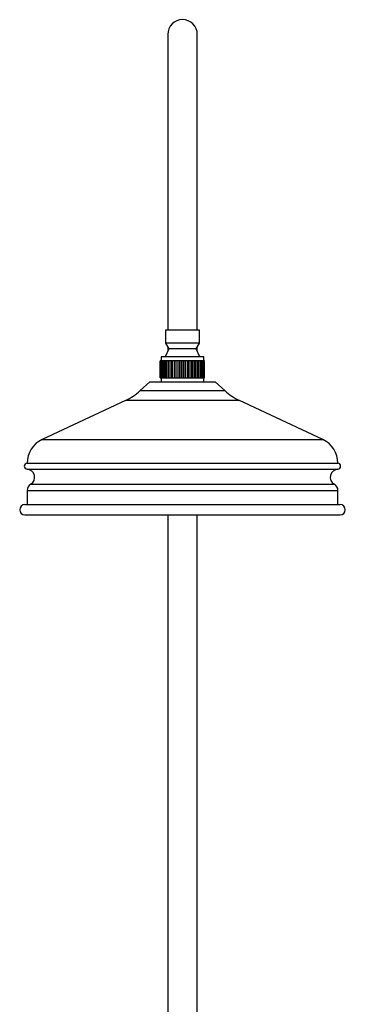
# Model space of a CAD drawing. Units: millimetres. Extents: x 5 to 995, y 5 to 995.
# Drawn here: x 468 to 512, y 531 to 664 of the extents above; entities that cross this region are included whole.
import ezdxf

# ---------------------------------------------------------------- set-up
doc = ezdxf.new("R2010")
doc.units = ezdxf.units.MM

msp = doc.modelspace()

# ---------------------------------------------------------------- linework, layer by layer
at = {"color": 7, "linetype": 'Continuous', "lineweight": 25}
for p, q in [((488.28, 661.78), (488.28, 621.78)), ((492.28, 621.78), (492.28, 661.78)), ((487.98, 621.78), (487.98, 620.02)), ((492.58, 621.78), (487.98, 621.78)), ((492.58, 620.02), (492.58, 621.78)), ((487.98, 620.02), (488.43, 619.24)), ((492.58, 620.02), (487.98, 620.02)), ((488.28, 619.5), (488.28, 618.92)), ((492.13, 619.24), (492.58, 620.02)), ((492.28, 618.92), (492.28, 619.5)), ((487.38, 618.18), (487.38, 617.62)), ((493.18, 618.18), (487.38, 618.18)), ((488.43, 619.24), (487.92, 618.18)), ((492.13, 619.24), (488.43, 619.24)), ((492.64, 618.18), (492.13, 619.24)), ((493.18, 617.62), (493.18, 618.18)), ((487.28, 615.34), (487.28, 617.62)), ((487.35, 617.62), (487.28, 617.62)), ((487.28, 615.34), (487.28, 617.62)), ((487.28, 617.62), (487.28, 617.62)), ((487.35, 615.34), (487.35, 617.62)), ((487.36, 617.62), (487.35, 617.62)), ((487.36, 615.34), (487.36, 617.62)), ((487.51, 617.62), (487.36, 617.62)), ((487.51, 615.34), (487.51, 617.62)), ((487.53, 617.62), (487.51, 617.62)), ((487.53, 615.34), (487.53, 617.62)), ((487.72, 617.62), (487.53, 617.62)), ((487.72, 615.34), (487.72, 617.62)), ((487.76, 617.62), (487.72, 617.62)), ((487.76, 615.34), (487.76, 617.62)), ((487.78, 617.62), (487.76, 617.62)), ((487.78, 615.34), (487.78, 617.62)), ((488, 617.62), (487.78, 617.62)), ((488, 615.34), (488, 617.62)), ((488.08, 617.62), (488, 617.62)), ((488.08, 615.34), (488.08, 617.62)), ((488.1, 617.62), (488.08, 617.62)), ((488.1, 615.34), (488.1, 617.62)), ((488.35, 617.62), (488.1, 617.62)), ((488.35, 615.34), (488.35, 617.62)), ((488.47, 617.62), (488.35, 617.62)), ((488.47, 615.34), (488.47, 617.62)), ((488.49, 617.62), (488.47, 617.62)), ((488.49, 615.34), (488.49, 617.62)), ((488.75, 617.62), (488.49, 617.62)), ((488.75, 615.34), (488.75, 617.62)), ((488.91, 617.62), (488.75, 617.62)), ((488.91, 615.34), (488.91, 617.62)), ((488.94, 617.62), (488.91, 617.62)), ((488.94, 615.34), (488.94, 617.62)), ((489.2, 617.62), (488.94, 617.62)), ((489.2, 615.34), (489.2, 617.62)), ((489.4, 617.62), (489.2, 617.62)), ((489.4, 615.34), (489.4, 617.62)), ((489.43, 617.62), (489.4, 617.62)), ((489.43, 615.34), (489.43, 617.62)), ((489.69, 617.62), (489.43, 617.62)), ((489.69, 615.34), (489.69, 617.62)), ((489.91, 617.62), (489.69, 617.62)), ((489.91, 615.34), (489.91, 617.62)), ((489.94, 617.62), (489.91, 617.62)), ((489.94, 615.34), (489.94, 617.62)), ((490.19, 617.62), (489.94, 617.62)), ((490.19, 615.34), (490.19, 617.62)), ((490.43, 617.62), (490.19, 617.62)), ((490.43, 615.34), (490.43, 617.62)), ((490.46, 617.62), (490.43, 617.62)), ((490.46, 615.34), (490.46, 617.62)), ((490.69, 617.62), (490.46, 617.62)), ((490.69, 615.34), (490.69, 617.62)), ((490.95, 617.62), (490.69, 617.62)), ((490.95, 615.34), (490.95, 617.62)), ((490.98, 617.62), (490.95, 617.62)), ((490.98, 615.34), (490.98, 617.62)), ((491.19, 617.62), (490.98, 617.62)), ((491.19, 615.34), (491.19, 617.62)), ((491.45, 617.62), (491.19, 617.62)), ((491.45, 615.34), (491.45, 617.62)), ((491.48, 617.62), (491.45, 617.62)), ((491.48, 615.34), (491.48, 617.62)), ((491.65, 617.62), (491.48, 617.62)), ((491.65, 615.34), (491.65, 617.62)), ((491.91, 617.62), (491.65, 617.62)), ((491.91, 615.34), (491.91, 617.62)), ((491.94, 617.62), (491.91, 617.62)), ((491.94, 615.34), (491.94, 617.62)), ((492.07, 617.62), (491.94, 617.62)), ((492.07, 615.34), (492.07, 617.62)), ((492.32, 617.62), (492.07, 617.62)), ((492.32, 615.34), (492.32, 617.62)), ((492.34, 617.62), (492.32, 617.62)), ((492.34, 615.34), (492.34, 617.62)), ((492.44, 617.62), (492.34, 617.62)), ((492.44, 615.34), (492.44, 617.62)), ((492.67, 617.62), (492.44, 617.62)), ((492.67, 615.34), (492.67, 617.62)), ((492.69, 617.62), (492.67, 617.62)), ((492.69, 615.34), (492.69, 617.62)), ((492.74, 617.62), (492.69, 617.62)), ((492.74, 615.34), (492.74, 617.62)), ((492.95, 617.62), (492.74, 617.62)), ((492.95, 615.34), (492.95, 617.62)), ((492.96, 617.62), (492.95, 617.62)), ((492.96, 615.34), (492.96, 617.62)), ((492.97, 617.62), (492.96, 617.62)), ((492.97, 615.34), (492.97, 617.62)), ((493.15, 617.62), (492.97, 617.62)), ((493.15, 615.34), (493.15, 617.62)), ((493.15, 615.34), (493.15, 617.62)), ((493.15, 617.62), (493.15, 617.62)), ((493.25, 617.62), (493.15, 617.62)), ((493.25, 615.34), (493.25, 617.62)), ((493.26, 617.62), (493.25, 617.62)), ((493.26, 615.34), (493.26, 617.62)), ((493.27, 617.62), (493.26, 617.62)), ((493.27, 615.34), (493.27, 617.62)), ((485.88, 614.78), (484.57, 613.59)), ((485.88, 614.78), (487.63, 614.78)), ((487.28, 615.34), (487.35, 615.34)), ((487.28, 615.34), (487.28, 615.34)), ((487.36, 615.34), (487.35, 615.34)), ((487.36, 615.34), (487.51, 615.34)), ((487.38, 615.34), (487.38, 614.78)), ((487.53, 615.34), (487.51, 615.34)), ((487.53, 615.34), (487.72, 615.34)), ((487.63, 614.78), (494.68, 614.78)), ((487.72, 615.34), (487.76, 615.34)), ((487.78, 615.34), (487.76, 615.34)), ((487.78, 615.34), (488, 615.34)), ((488, 615.34), (488.08, 615.34)), ((488.1, 615.34), (488.08, 615.34)), ((488.1, 615.34), (488.35, 615.34)), ((488.35, 615.34), (488.47, 615.34)), ((488.49, 615.34), (488.47, 615.34)), ((488.49, 615.34), (488.75, 615.34)), ((488.75, 615.34), (488.91, 615.34)), ((488.94, 615.34), (488.91, 615.34)), ((488.94, 615.34), (489.2, 615.34)), ((489.2, 615.34), (489.4, 615.34)), ((489.43, 615.34), (489.4, 615.34)), ((489.43, 615.34), (489.69, 615.34)), ((489.69, 615.34), (489.91, 615.34)), ((489.94, 615.34), (489.91, 615.34)), ((489.94, 615.34), (490.19, 615.34)), ((490.19, 615.34), (490.43, 615.34)), ((490.46, 615.34), (490.43, 615.34)), ((490.46, 615.34), (490.69, 615.34)), ((490.69, 615.34), (490.95, 615.34)), ((490.98, 615.34), (490.95, 615.34)), ((490.98, 615.34), (491.19, 615.34)), ((491.19, 615.34), (491.45, 615.34)), ((491.48, 615.34), (491.45, 615.34)), ((491.48, 615.34), (491.65, 615.34)), ((491.65, 615.34), (491.91, 615.34)), ((491.94, 615.34), (491.91, 615.34)), ((491.94, 615.34), (492.07, 615.34)), ((492.07, 615.34), (492.32, 615.34)), ((492.34, 615.34), (492.32, 615.34)), ((492.34, 615.34), (492.44, 615.34)), ((492.44, 615.34), (492.67, 615.34)), ((492.69, 615.34), (492.67, 615.34)), ((492.69, 615.34), (492.74, 615.34)), ((492.74, 615.34), (492.95, 615.34)), ((492.96, 615.34), (492.95, 615.34)), ((492.96, 615.34), (492.97, 615.34)), ((492.97, 615.34), (493.15, 615.34)), ((493.15, 615.34), (493.15, 615.34)), ((493.15, 615.34), (493.25, 615.34)), ((493.18, 614.78), (493.18, 615.34)), ((493.26, 615.34), (493.25, 615.34)), ((493.26, 615.34), (493.27, 615.34)), ((495.98, 613.59), (494.68, 614.78)), ((482.58, 612.26), (471.31, 606.98)), ((509.24, 606.98), (497.97, 612.26)), ((469.28, 603.78), (477.64, 603.78)), ((477.64, 603.78), (511.28, 603.78)), ((469.28, 600.08), (469.28, 598.18)), ((511.28, 598.18), (511.28, 600.08)), ((468.98, 598.18), (477.46, 598.18)), ((477.46, 598.18), (511.58, 598.18)), ((468.98, 596.78), (477.46, 596.78)), ((477.46, 596.78), (511.58, 596.78)), ((488.28, 596.78), (488.28, 521.9)), ((492.28, 521.9), (492.28, 596.78))]:
    msp.add_line(p, q, dxfattribs=at)
at = {"color": 8, "linetype": 'Continuous', "lineweight": 25}
for p, q in [((484.57, 613.59), (495.98, 613.59)), ((497.97, 612.26), (482.58, 612.26)), ((471.31, 606.98), (478.87, 606.98)), ((478.87, 606.98), (509.24, 606.98)), ((469.28, 602.98), (477.64, 602.98)), ((477.64, 602.98), (511.28, 602.98)), ((469.76, 600.94), (477.94, 600.94)), ((477.94, 600.94), (510.79, 600.94)), ((469.28, 600.08), (477.64, 600.08)), ((477.64, 600.08), (511.28, 600.08))]:
    msp.add_line(p, q, dxfattribs=at)
at = {"color": 7, "linetype": 'Continuous', "lineweight": 25}
for centre, radius, start, end in [((490.28, 661.78), 2, 0, 180), ((479.19, 619.51), 8, 295.1272, 312.2737), ((501.36, 619.51), 8, 227.7263, 244.8728), ((472.81, 603.78), 3.53, 115.1272, 180), ((507.74, 603.78), 3.53, 0, 64.8728), ((469.3, 603.38), 0.4, 93.8779, 266.1221), ((511.25, 603.38), 0.4, 273.8779, 86.1221), ((469.2, 601.88), 1.1, 300.7715, 86.1221), ((511.35, 601.88), 1.1, 93.8779, 239.2285), ((470.28, 600.08), 1, 120.7715, 180), ((510.28, 600.08), 1, 0, 59.2285), ((468.98, 597.48), 0.7, 90, 270), ((511.58, 597.48), 0.7, 270, 90)]:
    msp.add_arc(centre, radius, start, end, dxfattribs=at)

doc.saveas('drawing.dxf')
